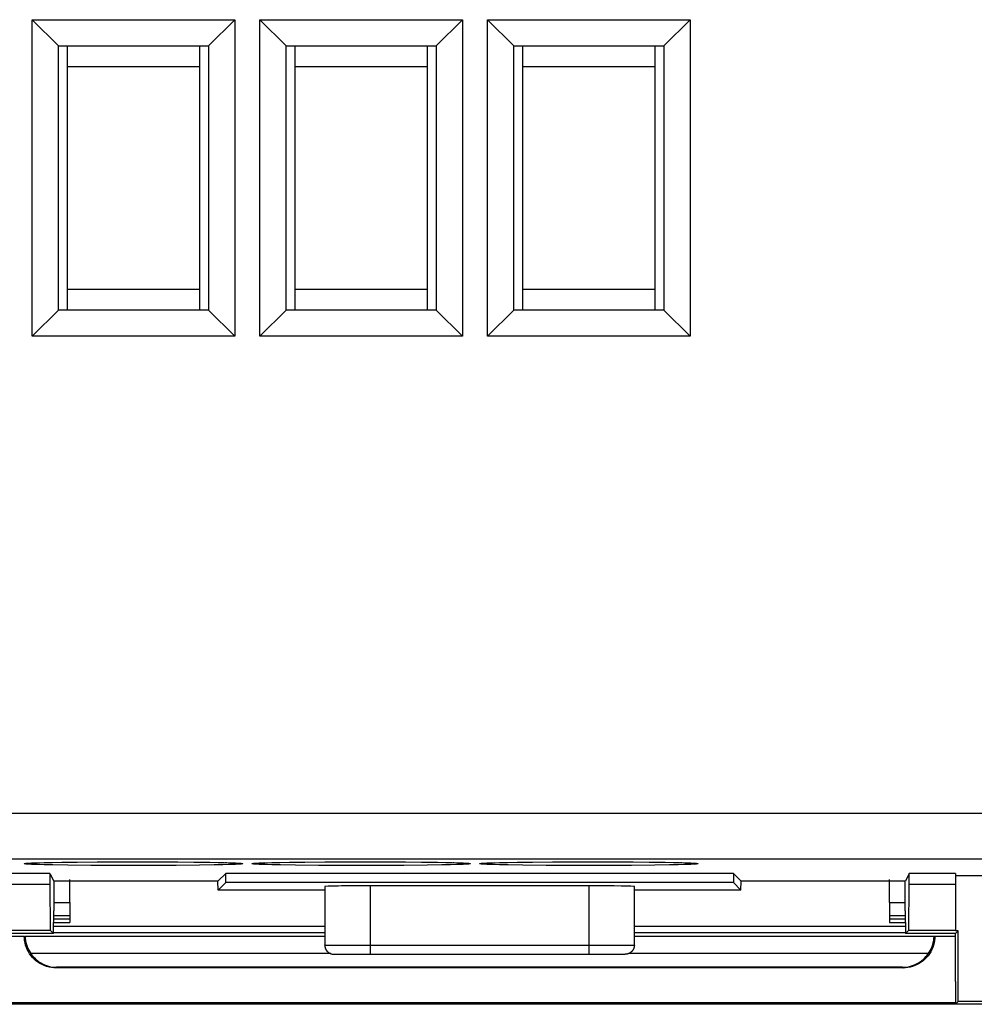
# Model space of a CAD drawing. Units: millimetres. Extents: x -33.7 to 33.7, y -25.7 to 23.3.
# Drawn here: x -10.1 to 10.9, y -23.6 to -2 of the extents above; entities that cross this region are included whole.
import ezdxf

# ---------------------------------------------------------------- set-up
doc = ezdxf.new("R2010")
doc.units = ezdxf.units.MM
doc.header["$LTSCALE"] = 16.335
doc.layers.get('0').update_dxf_attribs({"linetype": 'CONTINUOUS'})
for name, color, linetype in [('ASSI', 7, 'CONTINUOUS'), ('DRAFT', 7, 'CONTINUOUS'), ('IMPORT_IGES', 7, 'CONTINUOUS'), ('RACCORDO', 7, 'CONTINUOUS'), ('SUPERFICI', 7, 'CONTINUOUS')]:
    doc.layers.add(name, color=color, linetype=linetype)

msp = doc.modelspace()

# ---------------------------------------------------------------- linework, layer by layer
at = {"color": 7, "linetype": 'CONTINUOUS'}
for p, q in [((-9.827, -8.973), (-9.827, -2.018)), ((-9.25, -2.595), (-9.827, -2.018)), ((-9.827, -2.018), (-5.373, -2.018)), ((-5.95, -2.595), (-5.373, -2.018)), ((-5.373, -2.018), (-5.373, -8.973)), ((-4.827, -8.973), (-4.827, -2.018)), ((-4.25, -2.595), (-4.827, -2.018)), ((-4.827, -2.018), (-0.373, -2.018)), ((-0.95, -2.595), (-0.373, -2.018)), ((-0.373, -2.018), (-0.373, -8.973)), ((0.173, -8.973), (0.173, -2.018)), ((0.75, -2.595), (0.173, -2.018)), ((0.173, -2.018), (4.627, -2.018)), ((4.05, -2.595), (4.627, -2.018)), ((4.627, -2.018), (4.627, -8.973)), ((-9.25, -8.395), (-9.25, -2.595)), ((-9.25, -2.595), (-5.95, -2.595)), ((-5.95, -2.595), (-5.95, -8.395)), ((-4.25, -8.395), (-4.25, -2.595)), ((-4.25, -2.595), (-0.95, -2.595)), ((-0.95, -2.595), (-0.95, -8.395)), ((0.75, -8.395), (0.75, -2.595)), ((0.75, -2.595), (4.05, -2.595)), ((4.05, -2.595), (4.05, -8.395)), ((-9.25, -8.395), (-9.827, -8.973)), ((-5.95, -8.395), (-9.25, -8.395)), ((-5.95, -8.395), (-5.373, -8.973)), ((-4.25, -8.395), (-4.827, -8.973)), ((-0.95, -8.395), (-4.25, -8.395)), ((-0.95, -8.395), (-0.373, -8.973)), ((0.75, -8.395), (0.173, -8.973)), ((4.05, -8.395), (0.75, -8.395)), ((4.05, -8.395), (4.627, -8.973)), ((-5.373, -8.973), (-9.827, -8.973)), ((-0.373, -8.973), (-4.827, -8.973)), ((4.627, -8.973), (0.173, -8.973)), ((-9.924, -20.546), (-9.914, -20.546)), ((-9.914, -20.546), (-9.903, -20.545)), ((-9.903, -20.545), (-9.89, -20.544)), ((-9.89, -20.544), (-9.875, -20.543)), ((-9.875, -20.543), (-9.849, -20.542)), ((-9.849, -20.542), (-9.82, -20.54)), ((-9.82, -20.54), (-9.786, -20.539)), ((-9.786, -20.539), (-9.734, -20.537)), ((-9.734, -20.537), (-9.658, -20.535)), ((-9.658, -20.535), (-9.547, -20.532)), ((-9.547, -20.532), (-9.39, -20.528)), ((-9.39, -20.528), (-9.171, -20.524)), ((-9.171, -20.524), (-8.839, -20.52)), ((-8.839, -20.52), (-8.373, -20.516)), ((-8.373, -20.516), (-7.784, -20.514)), ((-7.784, -20.514), (-7.173, -20.515)), ((-7.173, -20.515), (-6.627, -20.518)), ((-6.627, -20.518), (-6.219, -20.522)), ((-6.219, -20.522), (-5.926, -20.526)), ((-5.926, -20.526), (-5.743, -20.53)), ((-5.743, -20.53), (-5.606, -20.533)), ((-5.606, -20.533), (-5.522, -20.535)), ((-5.522, -20.535), (-5.45, -20.538)), ((-5.45, -20.538), (-5.401, -20.54)), ((-5.401, -20.54), (-5.368, -20.541)), ((-5.368, -20.541), (-5.34, -20.542)), ((-5.34, -20.542), (-5.324, -20.543)), ((-5.324, -20.543), (-5.309, -20.544)), ((-5.309, -20.544), (-5.296, -20.545)), ((-5.296, -20.545), (-5.285, -20.546)), ((-4.924, -20.546), (-4.914, -20.546)), ((-4.914, -20.546), (-4.903, -20.545)), ((-4.903, -20.545), (-4.89, -20.544)), ((-4.89, -20.544), (-4.875, -20.543)), ((-4.875, -20.543), (-4.849, -20.542)), ((-4.849, -20.542), (-4.82, -20.54)), ((-4.82, -20.54), (-4.786, -20.539)), ((-4.786, -20.539), (-4.734, -20.537)), ((-4.734, -20.537), (-4.658, -20.535)), ((-4.658, -20.535), (-4.547, -20.532)), ((-4.547, -20.532), (-4.39, -20.528)), ((-4.39, -20.528), (-4.171, -20.524)), ((-4.171, -20.524), (-3.839, -20.52)), ((-3.839, -20.52), (-3.373, -20.516)), ((-3.373, -20.516), (-2.784, -20.514)), ((-2.784, -20.514), (-2.173, -20.515)), ((-2.173, -20.515), (-1.627, -20.518)), ((-1.627, -20.518), (-1.219, -20.522)), ((-1.219, -20.522), (-0.926, -20.526)), ((-0.926, -20.526), (-0.743, -20.53)), ((-0.743, -20.53), (-0.606, -20.533)), ((-0.606, -20.533), (-0.522, -20.535)), ((-0.522, -20.535), (-0.45, -20.538)), ((-0.45, -20.538), (-0.401, -20.54)), ((-0.401, -20.54), (-0.368, -20.541)), ((-0.368, -20.541), (-0.34, -20.542)), ((-0.34, -20.542), (-0.324, -20.543)), ((-0.324, -20.543), (-0.309, -20.544)), ((-0.309, -20.544), (-0.296, -20.545)), ((-0.296, -20.545), (-0.285, -20.546)), ((0.076, -20.546), (0.086, -20.546)), ((0.086, -20.546), (0.097, -20.545)), ((0.097, -20.545), (0.11, -20.544)), ((0.11, -20.544), (0.125, -20.543)), ((0.125, -20.543), (0.151, -20.542)), ((0.151, -20.542), (0.18, -20.54)), ((0.18, -20.54), (0.214, -20.539)), ((0.214, -20.539), (0.266, -20.537)), ((0.266, -20.537), (0.342, -20.535)), ((0.342, -20.535), (0.453, -20.532)), ((0.453, -20.532), (0.61, -20.528)), ((0.61, -20.528), (0.829, -20.524)), ((0.829, -20.524), (1.161, -20.52)), ((1.161, -20.52), (1.627, -20.516)), ((1.627, -20.516), (2.216, -20.514)), ((2.216, -20.514), (2.827, -20.515)), ((2.827, -20.515), (3.373, -20.518)), ((3.373, -20.518), (3.781, -20.522)), ((3.781, -20.522), (4.074, -20.526)), ((4.074, -20.526), (4.257, -20.53)), ((4.257, -20.53), (4.394, -20.533)), ((4.394, -20.533), (4.478, -20.535)), ((4.478, -20.535), (4.55, -20.538)), ((4.55, -20.538), (4.599, -20.54)), ((4.599, -20.54), (4.632, -20.541)), ((4.632, -20.541), (4.66, -20.542)), ((4.66, -20.542), (4.676, -20.543)), ((4.676, -20.543), (4.691, -20.544)), ((4.691, -20.544), (4.704, -20.545)), ((4.704, -20.545), (4.715, -20.546)), ((-9.437, -20.771), (-10.45, -20.771)), ((-9.437, -20.771), (-9.437, -21.008)), ((-9.35, -20.94), (-9.35, -21.595)), ((9.35, -21.595), (9.35, -20.94)), ((10.45, -20.771), (9.437, -20.771)), ((9.437, -21.008), (9.437, -20.771)), ((10.45, -20.771), (10.45, -22.031)), ((10.45, -20.816), (14.1, -20.816)), ((-10.45, -21.008), (-9.437, -21.008)), ((-9.437, -21.008), (-9.429, -22.017)), ((9.429, -22.017), (9.437, -21.008)), ((9.437, -21.008), (10.45, -21.008)), ((-9, -21.408), (-9, -21.849)), ((9, -21.408), (9, -21.849)), ((-9.354, -22.091), (-9.35, -21.595)), ((9.35, -21.595), (9.354, -22.091)), ((-9.354, -21.694), (-9, -21.694)), ((-9.354, -21.771), (-9, -21.771)), ((9, -21.694), (9.35, -21.694)), ((9, -21.771), (9.35, -21.771)), ((-10.45, -22.017), (-9.429, -22.017)), ((-9.354, -22.091), (-9.429, -22.017)), ((-9.354, -21.849), (-9, -21.849)), ((9, -21.849), (9.35, -21.849)), ((9.354, -22.091), (9.429, -22.017)), ((9.429, -22.017), (10.45, -22.017)), ((10.515, -22.031), (10.45, -22.031)), ((10.454, -22.091), (10.515, -22.031)), ((-9.354, -22.091), (-10.454, -22.091)), ((10.454, -22.091), (9.354, -22.091)), ((10.45, -23.145), (10.45, -22.091)), ((10.45, -23.145), (10.454, -23.641)), ((10.454, -23.641), (10.515, -23.581)), ((14.096, -23.641), (10.454, -23.641))]:
    msp.add_line(p, q, dxfattribs=at)
at = {"color": 250, "linetype": 'CONTINUOUS'}
for p, q in [((-31.153, -19.448), (31.153, -19.448)), ((-31.153, -20.448), (31.153, -20.448)), ((-9.89, -20.544), (-9.887, -20.543)), ((-9.887, -20.543), (-9.849, -20.542)), ((-9.798, -20.539), (-9.78, -20.539)), ((-9.559, -20.532), (-9.547, -20.532)), ((-8.397, -20.517), (-8.373, -20.516)), ((-7.821, -20.514), (-7.784, -20.514)), ((-7.232, -20.515), (-7.173, -20.515)), ((-6.665, -20.517), (-6.627, -20.518)), ((-6.274, -20.521), (-6.219, -20.522)), ((-5.929, -20.526), (-5.926, -20.526)), ((-5.641, -20.532), (-5.606, -20.533)), ((-5.589, -20.533), (-5.56, -20.534)), ((-5.42, -20.539), (-5.401, -20.54)), ((-5.389, -20.54), (-5.362, -20.541)), ((-5.332, -20.543), (-5.313, -20.543)), ((-4.89, -20.544), (-4.887, -20.543)), ((-4.887, -20.543), (-4.849, -20.542)), ((-4.798, -20.539), (-4.78, -20.539)), ((-4.559, -20.532), (-4.547, -20.532)), ((-3.397, -20.517), (-3.373, -20.516)), ((-2.821, -20.514), (-2.784, -20.514)), ((-2.232, -20.515), (-2.173, -20.515)), ((-1.665, -20.517), (-1.627, -20.518)), ((-1.274, -20.521), (-1.219, -20.522)), ((-0.929, -20.526), (-0.926, -20.526)), ((-0.641, -20.532), (-0.606, -20.533)), ((-0.589, -20.533), (-0.56, -20.534)), ((-0.42, -20.539), (-0.401, -20.54)), ((-0.389, -20.54), (-0.362, -20.541)), ((-0.332, -20.543), (-0.313, -20.543)), ((0.11, -20.544), (0.113, -20.543)), ((0.113, -20.543), (0.151, -20.542)), ((0.202, -20.539), (0.22, -20.539)), ((0.441, -20.532), (0.453, -20.532)), ((1.603, -20.517), (1.627, -20.516)), ((2.179, -20.514), (2.216, -20.514)), ((2.768, -20.515), (2.827, -20.515)), ((3.335, -20.517), (3.373, -20.518)), ((3.726, -20.521), (3.781, -20.522)), ((4.071, -20.526), (4.074, -20.526)), ((4.359, -20.532), (4.394, -20.533)), ((4.411, -20.533), (4.44, -20.534)), ((4.58, -20.539), (4.599, -20.54)), ((4.611, -20.54), (4.638, -20.541)), ((4.668, -20.543), (4.687, -20.543)), ((-9.373, -20.584), (-9.559, -20.58)), ((-9.046, -20.589), (-9.373, -20.584)), ((-8.535, -20.595), (-9.046, -20.589)), ((-7.968, -20.597), (-8.535, -20.595)), ((-7.232, -20.597), (-7.968, -20.597)), ((-6.664, -20.595), (-7.232, -20.597)), ((-6.154, -20.589), (-6.664, -20.595)), ((-5.827, -20.584), (-6.154, -20.589)), ((-5.641, -20.58), (-5.827, -20.584)), ((-5.486, -20.576), (-5.641, -20.58)), ((-4.373, -20.584), (-4.559, -20.58)), ((-4.046, -20.589), (-4.373, -20.584)), ((-3.535, -20.595), (-4.046, -20.589)), ((-2.968, -20.597), (-3.535, -20.595)), ((-2.232, -20.597), (-2.968, -20.597)), ((-1.664, -20.595), (-2.232, -20.597)), ((-1.154, -20.589), (-1.664, -20.595)), ((-0.827, -20.584), (-1.154, -20.589)), ((-0.641, -20.58), (-0.827, -20.584)), ((-0.486, -20.576), (-0.641, -20.58)), ((0.627, -20.584), (0.441, -20.58)), ((0.954, -20.589), (0.627, -20.584)), ((1.465, -20.595), (0.954, -20.589)), ((2.032, -20.597), (1.465, -20.595)), ((2.768, -20.597), (2.032, -20.597)), ((3.336, -20.595), (2.768, -20.597)), ((3.846, -20.589), (3.336, -20.595)), ((4.173, -20.584), (3.846, -20.589)), ((4.359, -20.58), (4.173, -20.584)), ((4.514, -20.576), (4.359, -20.58))]:
    msp.add_line(p, q, dxfattribs=at)
for points in [[(-10, -20.556), (-9.995, -20.553), (-9.982, -20.551), (-9.959, -20.548), (-9.928, -20.546), (-9.903, -20.545)], [(-9.84, -20.541), (-9.838, -20.541), (-9.82, -20.54)], [(-5.302, -20.545), (-5.272, -20.546), (-5.241, -20.548), (-5.218, -20.551), (-5.205, -20.553), (-5.2, -20.556)], [(-5, -20.556), (-4.995, -20.553), (-4.982, -20.551), (-4.959, -20.548), (-4.928, -20.546), (-4.903, -20.545)], [(-4.84, -20.541), (-4.838, -20.541), (-4.82, -20.54)], [(-0.302, -20.545), (-0.272, -20.546), (-0.241, -20.548), (-0.218, -20.551), (-0.205, -20.553), (-0.2, -20.556)], [(0, -20.556), (0.005, -20.553), (0.018, -20.551), (0.041, -20.548), (0.072, -20.546), (0.097, -20.545)], [(0.16, -20.541), (0.162, -20.541), (0.18, -20.54)], [(4.698, -20.545), (4.728, -20.546), (4.759, -20.548), (4.782, -20.551), (4.795, -20.553), (4.8, -20.556)], [(-9.887, -20.569), (-9.928, -20.566), (-9.959, -20.564), (-9.982, -20.561), (-9.995, -20.559), (-10, -20.556)], [(-9.559, -20.58), (-9.714, -20.576), (-9.78, -20.574), (-9.838, -20.571), (-9.887, -20.569)], [(-5.362, -20.571), (-5.42, -20.574), (-5.486, -20.576)], [(-5.2, -20.556), (-5.205, -20.559), (-5.218, -20.561), (-5.241, -20.564), (-5.272, -20.566), (-5.313, -20.569), (-5.362, -20.571)], [(-4.887, -20.569), (-4.928, -20.566), (-4.959, -20.564), (-4.982, -20.561), (-4.995, -20.559), (-5, -20.556)], [(-4.559, -20.58), (-4.714, -20.576), (-4.78, -20.574), (-4.838, -20.571), (-4.887, -20.569)], [(-0.362, -20.571), (-0.42, -20.574), (-0.486, -20.576)], [(-0.2, -20.556), (-0.205, -20.559), (-0.218, -20.561), (-0.241, -20.564), (-0.272, -20.566), (-0.313, -20.569), (-0.362, -20.571)], [(0.113, -20.569), (0.072, -20.566), (0.041, -20.564), (0.018, -20.561), (0.005, -20.559), (0, -20.556)], [(0.441, -20.58), (0.286, -20.576), (0.22, -20.574), (0.162, -20.571), (0.113, -20.569)], [(4.638, -20.571), (4.58, -20.574), (4.514, -20.576)], [(4.8, -20.556), (4.795, -20.559), (4.782, -20.561), (4.759, -20.564), (4.728, -20.566), (4.687, -20.569), (4.638, -20.571)]]:
    msp.add_lwpolyline(points, dxfattribs=at)
at = {"color": 7, "linetype": 'CONTINUOUS'}
for points in [[(-5.285, -20.546), (-5.275, -20.546), (-5.272, -20.547), (-5.268, -20.547), (-5.265, -20.547), (-5.264, -20.548)], [(-0.285, -20.546), (-0.275, -20.546), (-0.272, -20.547), (-0.268, -20.547), (-0.265, -20.547), (-0.264, -20.548)], [(4.715, -20.546), (4.725, -20.546), (4.728, -20.547), (4.732, -20.547), (4.735, -20.547), (4.736, -20.548)], [(-9.94, -20.548), (-9.94, -20.548), (-9.94, -20.548), (-9.938, -20.548), (-9.937, -20.548), (-9.934, -20.547), (-9.931, -20.547), (-9.928, -20.547), (-9.924, -20.546)], [(-4.94, -20.548), (-4.94, -20.548), (-4.94, -20.548), (-4.938, -20.548), (-4.937, -20.548), (-4.934, -20.547), (-4.931, -20.547), (-4.928, -20.547), (-4.924, -20.546)], [(0.06, -20.548), (0.06, -20.548), (0.06, -20.548), (0.062, -20.548), (0.063, -20.548), (0.066, -20.547), (0.069, -20.547), (0.072, -20.547), (0.076, -20.546)]]:
    msp.add_lwpolyline(points, dxfattribs=at)
at = {"layer": 'ASSI', "color": 7, "linetype": 'CONTINUOUS'}
for p, q in [((13.2, -23.645), (-13.2, -23.645)), ((10.454, -23.61), (-10.454, -23.61))]:
    msp.add_line(p, q, dxfattribs=at)
at = {"layer": 'DRAFT', "color": 7, "linetype": 'CONTINUOUS'}
for p, q in [((-9.437, -20.771), (-9.353, -20.94)), ((-5.745, -20.94), (-9.353, -20.94)), ((-5.575, -20.771), (-5.745, -20.94)), ((-5.741, -21.137), (-5.745, -20.94)), ((-5.741, -21.137), (-5.575, -20.971)), ((-5.575, -20.971), (-5.575, -20.771)), ((5.575, -20.771), (-5.575, -20.771)), ((5.575, -20.971), (-5.575, -20.971)), ((5.575, -20.771), (5.745, -20.94)), ((5.575, -20.771), (5.575, -20.971)), ((5.741, -21.137), (5.575, -20.971)), ((5.741, -21.137), (5.745, -20.94)), ((9.353, -20.94), (5.745, -20.94)), ((9.437, -20.771), (9.353, -20.94)), ((10.515, -23.581), (10.515, -22.031)), ((14.035, -23.581), (10.515, -23.581))]:
    msp.add_line(p, q, dxfattribs=at)
at = {"layer": 'IMPORT_IGES', "color": 7, "linetype": 'CONTINUOUS'}
for p, q in [((-9.05, -8.395), (-9.05, -2.595)), ((-6.15, -2.595), (-6.15, -8.395)), ((-4.05, -8.395), (-4.05, -2.595)), ((-1.15, -2.595), (-1.15, -8.395)), ((0.95, -8.395), (0.95, -2.595)), ((3.85, -2.595), (3.85, -8.395)), ((-9.05, -3.045), (-6.15, -3.045)), ((-4.05, -3.045), (-1.15, -3.045)), ((0.95, -3.045), (3.85, -3.045)), ((-6.15, -7.945), (-9.05, -7.945)), ((-1.15, -7.945), (-4.05, -7.945)), ((3.85, -7.945), (0.95, -7.945))]:
    msp.add_line(p, q, dxfattribs=at)
at = {"layer": 'RACCORDO', "color": 7, "linetype": 'CONTINUOUS'}
for p, q in [((-3.4, -21.137), (-5.741, -21.137)), ((-3.4, -21.06), (-3.4, -22.337)), ((2.4, -21.042), (-2.4, -21.042)), ((3.4, -22.337), (3.4, -21.06)), ((5.741, -21.137), (3.4, -21.137)), ((-10.45, -22.145), (-10, -22.145)), ((-10, -22.145), (-9.983, -22.154)), ((-3.4, -22.154), (-9.983, -22.154)), ((9.983, -22.154), (3.4, -22.154)), ((9.983, -22.154), (10, -22.145)), ((10, -22.145), (10.45, -22.145)), ((-3.4, -22.345), (-3.4, -22.337)), ((3.4, -22.345), (3.4, -22.337)), ((-3.269, -22.533), (-9.854, -22.533)), ((-3.2, -22.545), (3.2, -22.545)), ((9.854, -22.533), (3.269, -22.533)), ((9.3, -22.845), (-9.3, -22.845)), ((9.288, -22.833), (-9.288, -22.833))]:
    msp.add_line(p, q, dxfattribs=at)
at = {"layer": 'RACCORDO', "color": 250, "linetype": 'CONTINUOUS'}
for p, q in [((-2.4, -21.042), (-2.4, -22.545)), ((2.4, -21.042), (2.4, -22.545)), ((-9.353, -21.927), (-3.4, -21.927)), ((3.4, -21.927), (9.353, -21.927)), ((-9.354, -22.067), (-3.4, -22.067)), ((3.4, -22.067), (9.354, -22.067)), ((-3.4, -22.345), (3.4, -22.345)), ((-9.3, -22.845), (-9.296, -22.841)), ((-9.296, -22.841), (-9.292, -22.837)), ((-9.292, -22.837), (-9.288, -22.833)), ((9.288, -22.833), (9.292, -22.837)), ((9.292, -22.837), (9.296, -22.841)), ((9.296, -22.841), (9.3, -22.845))]:
    msp.add_line(p, q, dxfattribs=at)
at = {"layer": 'RACCORDO', "color": 7, "linetype": 'CONTINUOUS'}
for points in [[(-9.3, -22.845), (-9.353, -22.844), (-9.405, -22.838), (-9.456, -22.828), (-9.508, -22.814), (-9.559, -22.796), (-9.608, -22.774), (-9.655, -22.749), (-9.7, -22.719), (-9.743, -22.688), (-9.782, -22.654), (-9.818, -22.617), (-9.851, -22.577), (-9.881, -22.535), (-9.909, -22.491), (-9.933, -22.445), (-9.953, -22.397), (-9.97, -22.347), (-9.983, -22.297), (-9.993, -22.247), (-9.998, -22.197), (-10, -22.145)], [(-9.983, -22.154), (-9.98, -22.199), (-9.974, -22.243), (-9.965, -22.287), (-9.953, -22.331), (-9.938, -22.374), (-9.921, -22.416), (-9.901, -22.457), (-9.879, -22.496), (-9.854, -22.533)], [(10, -22.145), (9.998, -22.197), (9.993, -22.247), (9.983, -22.297), (9.97, -22.347), (9.953, -22.397), (9.933, -22.445), (9.909, -22.491), (9.881, -22.535), (9.851, -22.577), (9.818, -22.617), (9.782, -22.654), (9.743, -22.688), (9.7, -22.719), (9.655, -22.749), (9.608, -22.774), (9.559, -22.796), (9.508, -22.814), (9.456, -22.828), (9.405, -22.838), (9.353, -22.844), (9.3, -22.845)], [(9.854, -22.533), (9.879, -22.496), (9.901, -22.457), (9.921, -22.416), (9.938, -22.374), (9.953, -22.331), (9.965, -22.287), (9.974, -22.243), (9.98, -22.199), (9.983, -22.154)], [(-3.4, -22.345), (-3.4, -22.348), (-3.4, -22.352), (-3.4, -22.355), (-3.399, -22.359), (-3.399, -22.363), (-3.399, -22.368), (-3.398, -22.372), (-3.397, -22.377), (-3.397, -22.382), (-3.396, -22.386)], [(-3.396, -22.386), (-3.394, -22.391), (-3.393, -22.396), (-3.392, -22.401), (-3.39, -22.407), (-3.388, -22.412), (-3.386, -22.418), (-3.384, -22.423), (-3.382, -22.429), (-3.379, -22.434), (-3.376, -22.44), (-3.373, -22.446), (-3.369, -22.452), (-3.365, -22.458), (-3.361, -22.464), (-3.356, -22.47), (-3.351, -22.476), (-3.346, -22.482), (-3.34, -22.488), (-3.333, -22.494), (-3.326, -22.5), (-3.319, -22.506), (-3.311, -22.512), (-3.303, -22.517), (-3.294, -22.522), (-3.284, -22.527), (-3.274, -22.531), (-3.263, -22.535), (-3.252, -22.539), (-3.24, -22.541), (-3.227, -22.544), (-3.214, -22.545), (-3.2, -22.545)], [(3.396, -22.386), (3.394, -22.391), (3.393, -22.396), (3.392, -22.401), (3.39, -22.407), (3.388, -22.412), (3.386, -22.418), (3.384, -22.423), (3.382, -22.429), (3.379, -22.434), (3.376, -22.44), (3.373, -22.446), (3.369, -22.452), (3.365, -22.458), (3.361, -22.464), (3.356, -22.47), (3.351, -22.476), (3.346, -22.482), (3.34, -22.488), (3.333, -22.494), (3.326, -22.5), (3.319, -22.506), (3.311, -22.512), (3.303, -22.517), (3.294, -22.522), (3.284, -22.527), (3.274, -22.531), (3.263, -22.535), (3.252, -22.539), (3.24, -22.541), (3.227, -22.544), (3.214, -22.545), (3.2, -22.545)], [(3.4, -22.345), (3.4, -22.348), (3.4, -22.352), (3.4, -22.355), (3.399, -22.359), (3.399, -22.363), (3.399, -22.368), (3.398, -22.372), (3.397, -22.377), (3.397, -22.382), (3.396, -22.386)], [(-9.854, -22.533), (-9.83, -22.566), (-9.804, -22.598), (-9.776, -22.628), (-9.745, -22.658), (-9.711, -22.686), (-9.676, -22.713), (-9.637, -22.737), (-9.596, -22.76), (-9.554, -22.779), (-9.511, -22.796), (-9.466, -22.81), (-9.421, -22.82), (-9.376, -22.828), (-9.332, -22.832), (-9.288, -22.833)], [(9.288, -22.833), (9.332, -22.832), (9.376, -22.828), (9.421, -22.82), (9.466, -22.81), (9.511, -22.796), (9.554, -22.779), (9.597, -22.76), (9.637, -22.737), (9.676, -22.713), (9.712, -22.686), (9.745, -22.658), (9.776, -22.628), (9.804, -22.598), (9.83, -22.566), (9.854, -22.533)]]:
    msp.add_lwpolyline(points, dxfattribs=at)
for centre, start_param, end_param in [((-2.4, -21.06), 1.570796, 3.141593), ((2.4, -21.06), 0, 1.570796)]:
    msp.add_ellipse(centre, major_axis=(1, 0), ratio=0.017455, start_param=start_param, end_param=end_param, dxfattribs=at)
at = {"layer": 'SUPERFICI', "color": 7, "linetype": 'CONTINUOUS'}
for p, q in [((-9, -21.408), (-9, -20.907)), ((9, -21.408), (9, -20.907))]:
    msp.add_line(p, q, dxfattribs=at)
at = {"layer": 'SUPERFICI', "color": 250, "linetype": 'CONTINUOUS'}
for p, q in [((-9.35, -21.408), (-9, -21.408)), ((9, -21.408), (9.35, -21.408))]:
    msp.add_line(p, q, dxfattribs=at)

doc.saveas('drawing.dxf')
